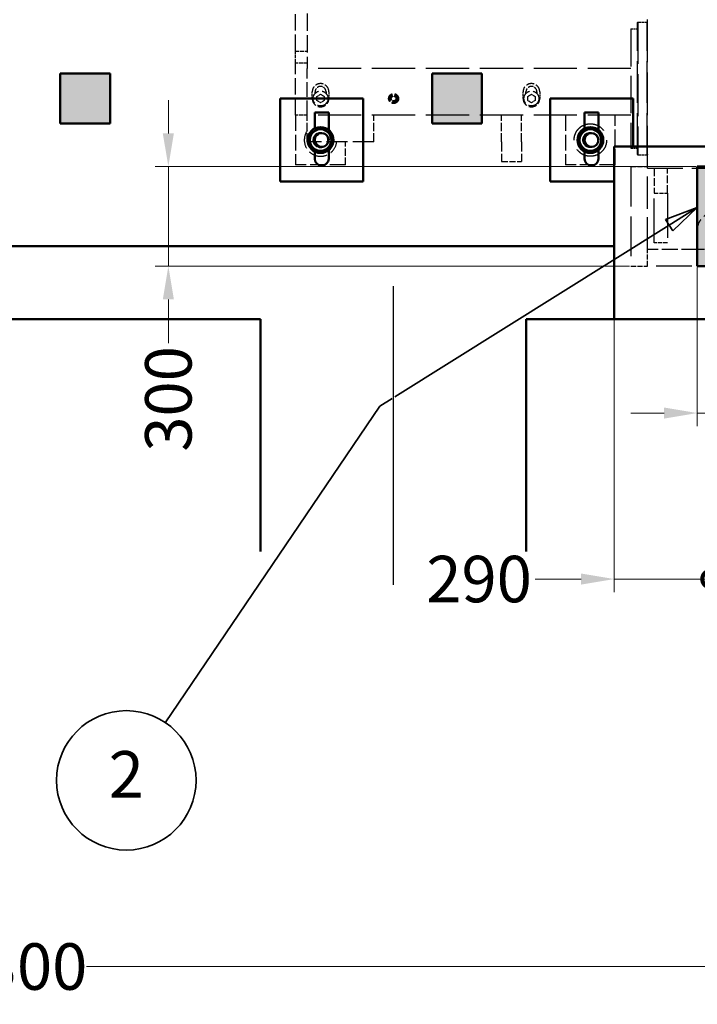
# Model space of a CAD drawing. Units: millimetres. Extents: x 0 to 47560, y 0 to 33640.
# Drawn here: x 21441 to 23481, y 9608 to 12575 of the extents above; entities that cross this region are included whole.
import ezdxf

# ---------------------------------------------------------------- set-up
doc = ezdxf.new("R2010")
doc.units = ezdxf.units.MM
doc.header["$LTSCALE"] = 40
doc.linetypes.add('AM_ISO08W050', pattern=[18, 12, -1.5, 3, -1.5])
doc.linetypes.add('DASHED', pattern=[0.2068, 0.1655, -0.0413])
for name, color, linetype, lineweight in [('AM_0', 7, 'Continuous', 50), ('AM_4', 3, 'Continuous', 25), ('AM_5', 3, 'Continuous', 25), ('AM_6', 2, 'Continuous', 35), ('AM_7', 4, 'AM_ISO08W050', 25), ('AM_8', 1, 'Continuous', 25), ('Linee nascoste(simac)', 8, 'DASHED', 25)]:
    doc.layers.add(name, color=color, linetype=linetype, lineweight=lineweight)
doc.styles.add('Corrente-ISO', font='txt')
doc.dimstyles.new('SIMAC-simac', dxfattribs={"dimscale": 40, "dimtxt": 3.5, "dimasz": 2.5, "dimexe": 1, "dimexo": 0.1, "dimgap": 0.762, "dimtad": 0, "dimdec": 3, "dimrnd": 1e-08, "dimtxsty": 'Corrente-ISO', "dimcen": 0.09, "dimdle": 3, "dimclrd": 5, "dimclre": 5, "dimclrt": 7, "dimazin": 2, "dimtfac": 0.714286, "dimtmove": 0, "dimatfit": 3, "dimfxl": 0, "dimtolj": 1, "dimtzin": 0, "dimlwd": 15, "dimlwe": 15, "dimarcsym": 0})

# ---------------------------------------------------------------- blocks, each defined once
blk = doc.blocks.new('*D68')
at = {"layer": 'AM_5', "color": 5, "lineweight": 15}
for p, q in [((25566.1, 11865.8), (25566.1, 9682.1)), ((17266.1, 11668.1), (17266.1, 9682.1)), ((17366.1, 9722.1), (21190, 9722.1)), ((25466.1, 9722.1), (21642.3, 9722.1))]:
    blk.add_line(p, q, dxfattribs=at)
at = {"layer": 'AM_5', "color": 5}
for points in [[(17366.1, 9738.8), (17366.1, 9705.4), (17266.1, 9722.1)], [(25466.1, 9738.8), (25466.1, 9705.4), (25566.1, 9722.1)]]:
    blk.add_solid(points, dxfattribs=at)
at = {"layer": 'Defpoints', "color": 0}
for p in [(25566.1, 11869.8), (17266.1, 11672.1), (25566.1, 9722.1)]:
    blk.add_point(p, dxfattribs=at)
at = {"layer": 'AM_5', "color": 7, "insert": (21220.4, 9792.1), "char_height": 140, "attachment_point": 1, "style": 'Corrente-ISO'}
blk.add_mtext('\\A1;8300', dxfattribs=at)
blk = doc.blocks.new('*D147')
at = {"layer": 'AM_5', "color": 5, "lineweight": 15}
for p, q in [((21888.3, 12232.1), (21888.3, 12332.1)), ((23477.1, 12132.1), (21848.3, 12132.1)), ((21888.3, 12132.1), (21888.3, 11832.1)), ((23277.1, 11832.1), (21848.3, 11832.1)), ((21888.3, 11732.1), (21888.3, 11600.4))]:
    blk.add_line(p, q, dxfattribs=at)
at = {"layer": 'AM_5', "color": 5}
for points in [[(21871.6, 12232.1), (21904.9, 12232.1), (21888.3, 12132.1)], [(21871.6, 11732.1), (21904.9, 11732.1), (21888.3, 11832.1)]]:
    blk.add_solid(points, dxfattribs=at)
at = {"layer": 'Defpoints', "color": 0}
for p in [(21888.3, 12132.1), (23481.1, 12132.1), (23281.1, 11832.1)]:
    blk.add_point(p, dxfattribs=at)
at = {"layer": 'AM_5', "color": 7, "insert": (21818.3, 11273.1), "char_height": 140, "attachment_point": 1, "rotation": 90, "style": 'Corrente-ISO'}
blk.add_mtext('\\A1;300', dxfattribs=at)
blk = doc.blocks.new('*D148')
at = {"layer": 'AM_5', "color": 5, "lineweight": 15}
for p, q in [((23481.1, 11828.1), (23481.1, 11349.6)), ((23561.1, 11828.1), (23561.1, 11349.6)), ((23381.1, 11389.6), (23281.1, 11389.6)), ((23481.1, 11389.6), (23561.1, 11389.6)), ((23661.1, 11389.6), (23777.7, 11389.6))]:
    blk.add_line(p, q, dxfattribs=at)
at = {"layer": 'AM_5', "color": 5}
for points in [[(23381.1, 11406.2), (23381.1, 11372.9), (23481.1, 11389.6)], [(23661.1, 11406.2), (23661.1, 11372.9), (23561.1, 11389.6)]]:
    blk.add_solid(points, dxfattribs=at)
at = {"layer": 'Defpoints', "color": 0}
for p in [(23481.1, 11832.1), (23561.1, 11832.1), (23561.1, 11389.6)]:
    blk.add_point(p, dxfattribs=at)
at = {"layer": 'AM_5', "color": 7, "insert": (23808.2, 11459.6), "char_height": 140, "attachment_point": 1, "style": 'Corrente-ISO'}
blk.add_mtext('\\A1;80', dxfattribs=at)
blk = doc.blocks.new('Numero di riferimento13')
at = {"layer": 'AM_6'}
for p, q in [((587.028, 300.225), (584.644, 299.321)), ((584.909, 298.898), (587.028, 300.225)), ((585.175, 298.474), (587.028, 300.225)), ((584.909, 298.898), (564.253, 285.956)), ((584.644, 299.321), (585.175, 298.474)), ((564.053, 285.83), (563.132, 285.254)), ((563.132, 285.254), (546.976, 261.406))]:
    blk.add_line(p, q, dxfattribs=at)
at = {"layer": 'AM_6', "flags": 128}
blk.add_lwpolyline([(585.175, 298.474), (587.028, 300.225)], dxfattribs=at)
at = {"layer": 'AM_6'}
blk.add_circle((544.043, 257.076), 5.25, dxfattribs=at)
blk.add_solid([(585.175, 298.474), (587.028, 300.225), (584.644, 299.321), (585.175, 298.474)], dxfattribs=at)
at = {"layer": 'AM_6', "insert": (544.043, 257.076), "char_height": 3.5, "attachment_point": 5, "style": 'Corrente-ISO'}
blk.add_mtext('2', dxfattribs=at)
blk = doc.blocks.new('_DotSmall')
at = {"color": 0, "linetype": 'ByBlock', "const_width": 0.5}
blk.add_lwpolyline([(-0.0625, 0, 1), (0.0625, 0, 1)], format="xyb", close=True, dxfattribs=at)
blk = doc.blocks.new('*D239')
at = {"layer": 'AM_5', "color": 5, "lineweight": 15}
for p, q in [((23521.1, 11728.1), (23521.1, 10849.5)), ((23231.1, 11668.1), (23231.1, 10849.5)), ((23131.1, 10889.5), (22992.4, 10889.5)), ((23521.1, 10889.5), (23231.1, 10889.5)), ((23521.1, 10889.5), (23721.1, 10889.5))]:
    blk.add_line(p, q, dxfattribs=at)
at = {"layer": 'AM_5', "color": 5}
blk.add_solid([(23131.1, 10906.2), (23131.1, 10872.8), (23231.1, 10889.5)], dxfattribs=at)
at = {"layer": 'Defpoints', "color": 0}
for p in [(23521.1, 11732.1), (23231.1, 11672.1), (23521.1, 10889.5)]:
    blk.add_point(p, dxfattribs=at)
at = {"layer": 'AM_5', "color": 5, "lineweight": 15, "xscale": 100, "yscale": 100, "zscale": 100, "rotation": 180}
blk.add_blockref('_DotSmall', (23521.1, 10889.5), dxfattribs=at)
at = {"layer": 'AM_5', "color": 7, "insert": (22665, 10959.5), "char_height": 140, "attachment_point": 1, "style": 'Corrente-ISO'}
blk.add_mtext('\\A1;290', dxfattribs=at)

msp = doc.modelspace()

# ---------------------------------------------------------------- hatches: boundary and pattern name
at = {"layer": 'AM_8'}
for points in [[(21562.61286, 12262.0882), (21712.61286, 12262.0882), (21712.61286, 12412.0882), (21562.61286, 12412.0882)], [(22832.61286, 12262.0882), (22832.61286, 12412.0882), (22682.61286, 12412.0882), (22682.61286, 12262.0882)], [(23481.11286, 11832.0882), (23561.11286, 11832.0882), (23561.11286, 12132.0882), (23481.11286, 12132.0882)]]:
    msp.add_hatch(color=256, dxfattribs=at).paths.add_polyline_path(points)

# ---------------------------------------------------------------- linework, layer by layer
at = {"layer": 'AM_0'}
for p, q in [((21562.61286, 12412.0882), (21712.61286, 12412.0882)), ((21562.61286, 12262.0882), (21562.61286, 12412.0882)), ((21562.61286, 12412.0882), (21712.61286, 12412.0882)), ((21562.61286, 12262.0882), (21562.61286, 12412.0882)), ((21712.61286, 12412.0882), (21712.61286, 12262.0882)), ((21712.61286, 12412.0882), (21712.61286, 12262.0882)), ((22682.61286, 12412.0882), (22832.61286, 12412.0882)), ((22682.61286, 12262.0882), (22682.61286, 12412.0882)), ((22682.61286, 12412.0882), (22832.61286, 12412.0882)), ((22682.61286, 12262.0882), (22682.61286, 12412.0882)), ((22832.61286, 12412.0882), (22832.61286, 12262.0882)), ((22832.61286, 12412.0882), (22832.61286, 12262.0882)), ((22225.11286, 12337.0882), (22475.11286, 12337.0882)), ((22225.11286, 12087.0882), (22225.11286, 12337.0882)), ((22475.11286, 12337.0882), (22475.11286, 12087.0882)), ((23037.61286, 12337.0882), (23287.61286, 12337.0882)), ((23037.61286, 12087.0882), (23037.61286, 12337.0882)), ((23287.61286, 12337.0882), (23287.61286, 12192.0882)), ((22329.11286, 12295.1009), (22371.11286, 12295.1009)), ((22329.11286, 12246.94147), (22329.11286, 12295.1009)), ((22371.11286, 12242.43206), (22371.11286, 12295.1009)), ((23141.61286, 12295.1009), (23183.61286, 12295.1009)), ((23141.61286, 12246.94147), (23141.61286, 12295.1009)), ((23183.61286, 12242.43206), (23183.61286, 12295.1009)), ((21712.61286, 12262.0882), (21562.61286, 12262.0882)), ((21712.61286, 12262.0882), (21562.61286, 12262.0882)), ((22832.61286, 12262.0882), (22682.61286, 12262.0882)), ((22832.61286, 12262.0882), (22682.61286, 12262.0882)), ((22329.11286, 12212.0882), (22329.11286, 12220.40609)), ((22329.11286, 12212.0882), (22329.11286, 12203.77032)), ((23141.61286, 12212.0882), (23141.61286, 12220.40609)), ((23141.61286, 12212.0882), (23141.61286, 12203.77032)), ((23231.11286, 12192.0882), (35766.11286, 12192.0882)), ((23231.11286, 11672.0882), (23231.11286, 12192.0882)), ((22329.11286, 12177.23494), (22329.11286, 12156.90639)), ((22371.11286, 12181.74434), (22371.11286, 12156.90639)), ((23141.61286, 12177.23494), (23141.61286, 12156.90639)), ((23183.61286, 12181.74434), (23183.61286, 12156.90639)), ((22329.11286, 12156.90639), (22329.11286, 12155.71379)), ((22371.11286, 12155.71379), (22371.11286, 12156.90639)), ((23141.61286, 12156.90639), (23141.61286, 12155.71379)), ((23183.61286, 12155.71379), (23183.61286, 12156.90639)), ((23481.11286, 12132.0882), (23561.11286, 12132.0882)), ((23481.11286, 11832.0882), (23481.11286, 12132.0882)), ((23481.11286, 11832.0882), (23481.11286, 12132.0882)), ((23481.11286, 12132.0882), (23561.11286, 12132.0882)), ((22475.11286, 12087.0882), (22225.11286, 12087.0882)), ((23231.11286, 12087.0882), (23037.61286, 12087.0882)), ((23231.11286, 11892.0882), (18226.11286, 11892.0882)), ((23561.11286, 11832.0882), (23481.11286, 11832.0882)), ((23561.11286, 11832.0882), (23481.11286, 11832.0882)), ((22166.11286, 11672.0882), (17266.11286, 11672.0882)), ((22166.11286, 10972.0882), (22166.11286, 11672.0882)), ((22966.11286, 11672.0882), (22966.11286, 10972.0882)), ((35766.11286, 11672.0882), (22966.11286, 11672.0882))]:
    msp.add_line(p, q, dxfattribs=at)
for centre, radius in [((22346.61286, 12212.0882), 39), ((23159.11286, 12212.0882), 39), ((22350.11286, 12212.0882), 21), ((23162.61286, 12212.0882), 21)]:
    msp.add_circle(centre, radius, dxfattribs=at)
for centre, radius, start, end in [((22346.61286, 12212.0882), 32.5, 120, 180), ((22346.61286, 12212.0882), 21, 85.21981625, 274.78018375), ((22346.61286, 12212.0882), 19.3762, 113.14536973, 246.85463027), ((22346.61286, 12212.0882), 32.5, 60, 120), ((22346.61286, 12212.0882), 32.5, 0, 60), ((23159.11286, 12212.0882), 32.5, 120, 180), ((23159.11286, 12212.0882), 21, 85.21981625, 274.78018375), ((23159.11286, 12212.0882), 19.3762, 113.14536973, 246.85463027), ((23159.11286, 12212.0882), 32.5, 60, 120), ((23159.11286, 12212.0882), 32.5, 0, 60), ((22346.61286, 12212.0882), 32.5, 180, 240), ((22346.61286, 12212.0882), 32.5, 300, 0), ((23159.11286, 12212.0882), 32.5, 180, 240), ((23159.11286, 12212.0882), 32.5, 300, 0), ((22346.61286, 12212.0882), 32.5, 240, 300), ((23159.11286, 12212.0882), 32.5, 240, 300), ((22350.11286, 12155.71379), 21, 180, 0), ((23162.61286, 12155.71379), 21, 180, 0)]:
    msp.add_arc(centre, radius, start, end, dxfattribs=at)
for points in [[(22314.11286, 12230.85209), (22322.82121, 12235.87985), (22330.36286, 12240.23403)], [(22314.11286, 12212.0882), (22314.11286, 12220.79655), (22314.11286, 12230.85209)], [(22330.36286, 12240.23403), (22337.90451, 12244.5882), (22346.61286, 12249.61597)], [(22346.61286, 12249.61597), (22355.32121, 12244.5882), (22362.86286, 12240.23403)], [(22362.86286, 12240.23403), (22370.40451, 12235.87985), (22379.11286, 12230.85209)], [(22379.11286, 12230.85209), (22379.11286, 12220.79655), (22379.11286, 12212.0882)], [(23126.61286, 12230.85209), (23135.32121, 12235.87985), (23142.86286, 12240.23403)], [(23126.61286, 12212.0882), (23126.61286, 12220.79655), (23126.61286, 12230.85209)], [(23142.86286, 12240.23403), (23150.40451, 12244.5882), (23159.11286, 12249.61597)], [(23159.11286, 12249.61597), (23167.82121, 12244.5882), (23175.36286, 12240.23403)], [(23175.36286, 12240.23403), (23182.90451, 12235.87985), (23191.61286, 12230.85209)], [(23191.61286, 12230.85209), (23191.61286, 12220.79655), (23191.61286, 12212.0882)], [(22314.11286, 12193.32432), (22314.11286, 12203.37985), (22314.11286, 12212.0882)], [(22330.36286, 12183.94238), (22322.82121, 12188.29655), (22314.11286, 12193.32432)], [(22379.11286, 12193.32432), (22370.40451, 12188.29655), (22362.86286, 12183.94238)], [(22379.11286, 12212.0882), (22379.11286, 12203.37985), (22379.11286, 12193.32432)], [(23126.61286, 12193.32432), (23126.61286, 12203.37985), (23126.61286, 12212.0882)], [(23142.86286, 12183.94238), (23135.32121, 12188.29655), (23126.61286, 12193.32432)], [(23191.61286, 12193.32432), (23182.90451, 12188.29655), (23175.36286, 12183.94238)], [(23191.61286, 12212.0882), (23191.61286, 12203.37985), (23191.61286, 12193.32432)], [(22346.61286, 12174.56043), (22337.90451, 12179.5882), (22330.36286, 12183.94238)], [(22362.86286, 12183.94238), (22355.32121, 12179.5882), (22346.61286, 12174.56043)], [(23159.11286, 12174.56043), (23150.40451, 12179.5882), (23142.86286, 12183.94238)], [(23175.36286, 12183.94238), (23167.82121, 12179.5882), (23159.11286, 12174.56043)]]:
    msp.add_rational_spline(points, [1, 1.0379548493, 1], degree=2, dxfattribs=at)
at = {"layer": 'AM_4'}
for centre, radius, start, end in [((22346.61286, 12212.0882), 21, 85.21980815, 274.78019185), ((22350.11286, 12212.0882), 19.18918, 190, 100), ((23159.11286, 12212.0882), 21, 85.21980815, 274.78019185), ((23162.61286, 12212.0882), 19.18918, 190, 100)]:
    msp.add_arc(centre, radius, start, end, dxfattribs=at)
at = {"layer": 'AM_7', "ltscale": 23.990969}
msp.add_line((22566.11286, 10872.0882), (22566.11286, 11772.0882), dxfattribs=at)
at = {"layer": 'Linee nascoste(simac)', "ltscale": 7.472219}
for p, q in [((22271.61286, 12480.0882), (22271.61286, 12637.0882)), ((22271.61286, 12287.0882), (22271.61286, 12444.0882))]:
    msp.add_line(p, q, dxfattribs=at)
at = {"layer": 'Linee nascoste(simac)', "ltscale": 19.34236}
msp.add_line((23331.11286, 12127.0882), (23331.11286, 12607.0882), dxfattribs=at)
at = {"layer": 'Linee nascoste(simac)', "ltscale": 7.924366}
msp.add_line((22306.61286, 12593.5882), (22306.61286, 12427.0882), dxfattribs=at)
at = {"layer": 'Linee nascoste(simac)', "ltscale": 0.067209}
for p, q in [((23301.11286, 12566.0882), (23302.11286, 12567.0882)), ((23331.11286, 12566.0882), (23330.11286, 12567.0882)), ((23301.11286, 12168.0882), (23302.11286, 12167.0882)), ((23331.11286, 12168.0882), (23330.11286, 12167.0882))]:
    msp.add_line(p, q, dxfattribs=at)
at = {"layer": 'Linee nascoste(simac)', "ltscale": 18.894371}
msp.add_line((23301.11286, 12168.0882), (23301.11286, 12566.0882), dxfattribs=at)
at = {"layer": 'Linee nascoste(simac)', "ltscale": 18.989317}
for p, q in [((23302.11286, 12567.0882), (23302.11286, 12167.0882)), ((23330.11286, 12167.0882), (23330.11286, 12567.0882))]:
    msp.add_line(p, q, dxfattribs=at)
at = {"layer": 'Linee nascoste(simac)', "ltscale": 1.332543}
for p, q in [((23302.11286, 12567.0882), (23330.11286, 12567.0882)), ((23302.11286, 12167.0882), (23330.11286, 12167.0882))]:
    msp.add_line(p, q, dxfattribs=at)
at = {"layer": 'Linee nascoste(simac)', "ltscale": 17.090385}
msp.add_line((23281.11286, 12547.0882), (23281.11286, 12187.0882), dxfattribs=at)
at = {"layer": 'Linee nascoste(simac)', "ltscale": 0.951788}
for p, q in [((23281.11286, 12547.0882), (23301.11286, 12547.0882)), ((22321.61286, 12337.0882), (22321.61286, 12357.0882)), ((22371.61286, 12357.0882), (22371.61286, 12337.0882)), ((22956.61286, 12337.0882), (22956.61286, 12357.0882)), ((23006.61286, 12357.0882), (23006.61286, 12337.0882)), ((23281.11286, 12187.0882), (23301.11286, 12187.0882))]:
    msp.add_line(p, q, dxfattribs=at)
at = {"layer": 'Linee nascoste(simac)', "ltscale": 1.665704}
for p, q in [((22271.61286, 12480.0882), (22306.61286, 12480.0882)), ((22271.61286, 12444.5882), (22271.61286, 12479.5882)), ((22306.61286, 12444.0882), (22271.61286, 12444.0882)), ((22306.61286, 12287.0882), (22271.61286, 12287.0882))]:
    msp.add_line(p, q, dxfattribs=at)
at = {"layer": 'Linee nascoste(simac)', "ltscale": 0.037281}
for p, q in [((22271.61286, 12480.0882), (22271.61286, 12479.5882)), ((22271.61286, 12444.5882), (22271.61286, 12444.0882))]:
    msp.add_line(p, q, dxfattribs=at)
at = {"layer": 'Linee nascoste(simac)', "ltscale": 6.663115}
msp.add_line((22306.61286, 12287.0882), (22306.61286, 12427.0882), dxfattribs=at)
at = {"layer": 'Linee nascoste(simac)', "ltscale": 19.63451}
for p, q in [((23281.11286, 12427.0882), (22306.61286, 12427.0882)), ((23281.11286, 12287.0882), (22306.61286, 12287.0882))]:
    msp.add_line(p, q, dxfattribs=at)
at = {"layer": 'Linee nascoste(simac)', "ltscale": 0.223734}
for p, q in [((22330.11286, 12352.38526), (22330.11286, 12357.0882)), ((22363.11286, 12357.0882), (22363.11286, 12352.38526)), ((22965.11286, 12352.38526), (22965.11286, 12357.0882)), ((22998.11286, 12357.0882), (22998.11286, 12352.38526))]:
    msp.add_line(p, q, dxfattribs=at)
at = {"layer": 'Linee nascoste(simac)', "ltscale": 0.60443}
for p, q in [((22335.61286, 12343.43906), (22346.61286, 12349.78991)), ((22335.61286, 12330.73735), (22335.61286, 12343.43906)), ((22346.61286, 12349.78991), (22357.61286, 12343.43906)), ((22357.61286, 12343.43906), (22357.61286, 12330.73735)), ((22970.61286, 12343.43906), (22981.61286, 12349.78991)), ((22970.61286, 12330.73735), (22970.61286, 12343.43906)), ((22981.61286, 12349.78991), (22992.61286, 12343.43906)), ((22992.61286, 12343.43906), (22992.61286, 12330.73735)), ((22346.61286, 12324.3865), (22335.61286, 12330.73735)), ((22357.61286, 12330.73735), (22346.61286, 12324.3865)), ((22981.61286, 12324.3865), (22970.61286, 12330.73735)), ((22992.61286, 12330.73735), (22981.61286, 12324.3865))]:
    msp.add_line(p, q, dxfattribs=at)
at = {"layer": 'Linee nascoste(simac)', "ltscale": 7.139059}
for p, q in [((22271.61286, 12287.0882), (22271.61286, 12137.0882)), ((23084.11286, 12287.0882), (23084.11286, 12137.0882)), ((23234.11286, 12137.0882), (23234.11286, 12287.0882)), ((22421.61286, 12137.0882), (22271.61286, 12137.0882)), ((23234.11286, 12137.0882), (23084.11286, 12137.0882)), ((23481.11286, 11882.0882), (23331.11286, 11882.0882))]:
    msp.add_line(p, q, dxfattribs=at)
at = {"layer": 'Linee nascoste(simac)', "ltscale": 3.807451}
for p, q in [((22306.61286, 12207.0882), (22306.61286, 12287.0882)), ((22506.61286, 12207.0882), (22506.61286, 12287.0882)), ((22891.61286, 12207.0882), (22891.61286, 12287.0882)), ((22951.61286, 12207.0882), (22951.61286, 12287.0882))]:
    msp.add_line(p, q, dxfattribs=at)
at = {"layer": 'Linee nascoste(simac)', "ltscale": 9.518778}
msp.add_line((22506.61286, 12207.0882), (22306.61286, 12207.0882), dxfattribs=at)
at = {"layer": 'Linee nascoste(simac)', "ltscale": 3.331507}
msp.add_line((22421.61286, 12137.0882), (22421.61286, 12207.0882), dxfattribs=at)
at = {"layer": 'Linee nascoste(simac)', "ltscale": 4.485566}
for p, q in [((22891.61286, 12207.0882), (22891.61286, 12147.0882)), ((22951.61286, 12207.0882), (22951.61286, 12147.0882))]:
    msp.add_line(p, q, dxfattribs=at)
at = {"layer": 'Linee nascoste(simac)', "ltscale": 2.855563}
for p, q in [((22891.61286, 12147.0882), (22951.61286, 12147.0882)), ((23481.11286, 11882.0882), (23481.11286, 11942.0882))]:
    msp.add_line(p, q, dxfattribs=at)
at = {"layer": 'Linee nascoste(simac)', "ltscale": 2.379619}
for p, q in [((23281.11286, 12132.0882), (23331.11286, 12132.0882)), ((23331.11286, 11832.0882), (23331.11286, 11882.0882)), ((23281.11286, 11832.0882), (23331.11286, 11832.0882))]:
    msp.add_line(p, q, dxfattribs=at)
at = {"layer": 'Linee nascoste(simac)', "ltscale": 18.133463}
msp.add_line((23281.11286, 12132.0882), (23281.11286, 11832.0882), dxfattribs=at)
at = {"layer": 'Linee nascoste(simac)', "ltscale": 16.118633}
for p, q in [((23331.11286, 12127.0882), (23731.11286, 12127.0882)), ((23731.11286, 11832.0882), (23331.11286, 11832.0882))]:
    msp.add_line(p, q, dxfattribs=at)
at = {"layer": 'Linee nascoste(simac)', "ltscale": 14.808994}
msp.add_line((23331.11286, 11882.0882), (23331.11286, 12127.0882), dxfattribs=at)
at = {"layer": 'Linee nascoste(simac)', "ltscale": 3.569479}
for p, q in [((23351.11286, 12127.0882), (23351.11286, 12052.0882)), ((23391.11286, 12052.0882), (23391.11286, 12127.0882))]:
    msp.add_line(p, q, dxfattribs=at)
at = {"layer": 'Linee nascoste(simac)', "ltscale": 20.273827}
for p, q in [((23351.11286, 11902.0882), (23351.11286, 12052.0882)), ((23391.11286, 12052.0882), (23391.11286, 11902.0882))]:
    msp.add_line(p, q, dxfattribs=at)
at = {"layer": 'Linee nascoste(simac)', "ltscale": 1.903676}
for p, q in [((23351.11286, 12052.0882), (23391.11286, 12052.0882)), ((23391.11286, 11902.0882), (23351.11286, 11902.0882))]:
    msp.add_line(p, q, dxfattribs=at)
at = {"layer": 'Linee nascoste(simac)', "ltscale": 4.759339}
msp.add_line((23581.11286, 11882.0882), (23481.11286, 11882.0882), dxfattribs=at)
at = {"layer": 'Linee nascoste(simac)', "ltscale": 6.728398}
for centre in [(22346.61286, 12337.0882), (22981.61286, 12337.0882), (23159.11286, 12212.0882)]:
    msp.add_circle(centre, 22.5, dxfattribs=at)
at = {"layer": 'Linee nascoste(simac)', "ltscale": 4.485566}
msp.add_circle((22566.61286, 12337.0882), 15, dxfattribs=at)
at = {"layer": 'Linee nascoste(simac)', "ltscale": 3.737955}
msp.add_circle((22566.61286, 12337.0882), 12.5, dxfattribs=at)
at = {"layer": 'Linee nascoste(simac)', "ltscale": 3.497569}
msp.add_circle((22566.61286, 12337.0882), 11.69615, dxfattribs=at)
at = {"layer": 'Linee nascoste(simac)', "ltscale": 2.541777}
msp.add_circle((22566.61286, 12337.0882), 8.5, dxfattribs=at)
at = {"layer": 'Linee nascoste(simac)', "ltscale": 2.068679}
msp.add_circle((22566.61286, 12337.0882), 6.91797, dxfattribs=at)
at = {"layer": 'Linee nascoste(simac)', "ltscale": 18.609531}
msp.add_circle((23159.11286, 12212.0882), 49, dxfattribs=at)
at = {"layer": 'Linee nascoste(simac)', "ltscale": 3.737955}
for centre, start, end in [((22346.61286, 12357.0882), 0, 180), ((22981.61286, 12357.0882), 0, 180), ((22346.61286, 12337.0882), 180, 0), ((22981.61286, 12337.0882), 180, 0)]:
    msp.add_arc(centre, 25, start, end, dxfattribs=at)
at = {"layer": 'Linee nascoste(simac)', "ltscale": 2.467016}
for centre in [(22346.61286, 12357.0882), (22981.61286, 12357.0882)]:
    msp.add_arc(centre, 16.5, 0, 180, dxfattribs=at)
at = {"layer": 'Linee nascoste(simac)', "ltscale": 8.524162}
msp.add_arc((22346.61286, 12212.0882), 49, 144.71873817, 354.14329809, dxfattribs=at)
at = {"layer": 'Linee nascoste(simac)', "ltscale": 2.884198}
msp.add_arc((22346.61286, 12212.0882), 22.5, 192.83958841, 347.16041159, dxfattribs=at)
at = {"layer": 'Linee nascoste(simac)', "ltscale": 7.476009}
msp.add_arc((23531.11286, 11942.0882), 50, 0, 180, dxfattribs=at)

# ---------------------------------------------------------------- block references
at = {"layer": 'AM_6', "xscale": 40, "yscale": 40, "zscale": 40}
msp.add_blockref('Numero di riferimento13', (0, 0), dxfattribs=at)

# ---------------------------------------------------------------- dimensions: what is measured, and where the dimension line sits
at = {"layer": 'AM_5'}
for base, p1, p2, angle, override, picture, middle in [((21888.26887, 12132.0882), (23281.11286, 11832.0882), (23481.11286, 12132.0882), 270, {"dimgap": 0.762, "dimdec": 3, "dimtol": 0, "dimlim": 0, "dimtp": 0, "dimtm": 0, "dimtdec": 2, "dimtofl": 1, "dimatfit": 1}, '*D147', (21888.26887, 11421.51076)), ((23521.11286, 10889.49395), (23231.11286, 11672.0882), (23521.11286, 11732.0882), 180, {"dimgap": 0.762, "dimdec": 3, "dimblk2": 'DotSmall', "dimsah": 1, "dimdle": 0, "dimtol": 0, "dimlim": 0, "dimtp": 0, "dimtm": 0, "dimtdec": 2, "dimtofl": 1, "dimatfit": 1}, '*D239', (22813.4745, 10889.49395))]:
    dim = msp.add_linear_dim(base=base, p1=p1, p2=p2, angle=angle, dimstyle='SIMAC-simac', override=override, dxfattribs=at)
    dim.commit()
    dim.dimension.update_dxf_attribs({"geometry": picture, "text_midpoint": middle, "dimtype": 160})
for base, p1, p2, override, picture, middle in [((25566.11286, 9722.0882), (17266.11286, 11672.0882), (25566.11286, 11869.80875), {"dimgap": 0.762, "dimdec": 3, "dimtol": 0, "dimlim": 0, "dimtp": 0, "dimtm": 0, "dimtdec": 2, "dimtofl": 0, "dimatfit": 1}, '*D68', (21416.11286, 9722.0882)), ((23561.11286, 11389.55884), (23481.11286, 11832.0882), (23561.11286, 11832.0882), {"dimgap": 0.762, "dimdec": 3, "dimtol": 0, "dimlim": 0, "dimtp": 0, "dimtm": 0, "dimtdec": 2, "dimtofl": 1, "dimatfit": 1}, '*D148', (23903.35177, 11389.55884))]:
    dim = msp.add_linear_dim(base=base, p1=p1, p2=p2, dimstyle='SIMAC-simac', override=override, dxfattribs=at)
    dim.commit()
    dim.dimension.update_dxf_attribs({"geometry": picture, "text_midpoint": middle, "dimtype": 160})

doc.saveas('drawing.dxf')
